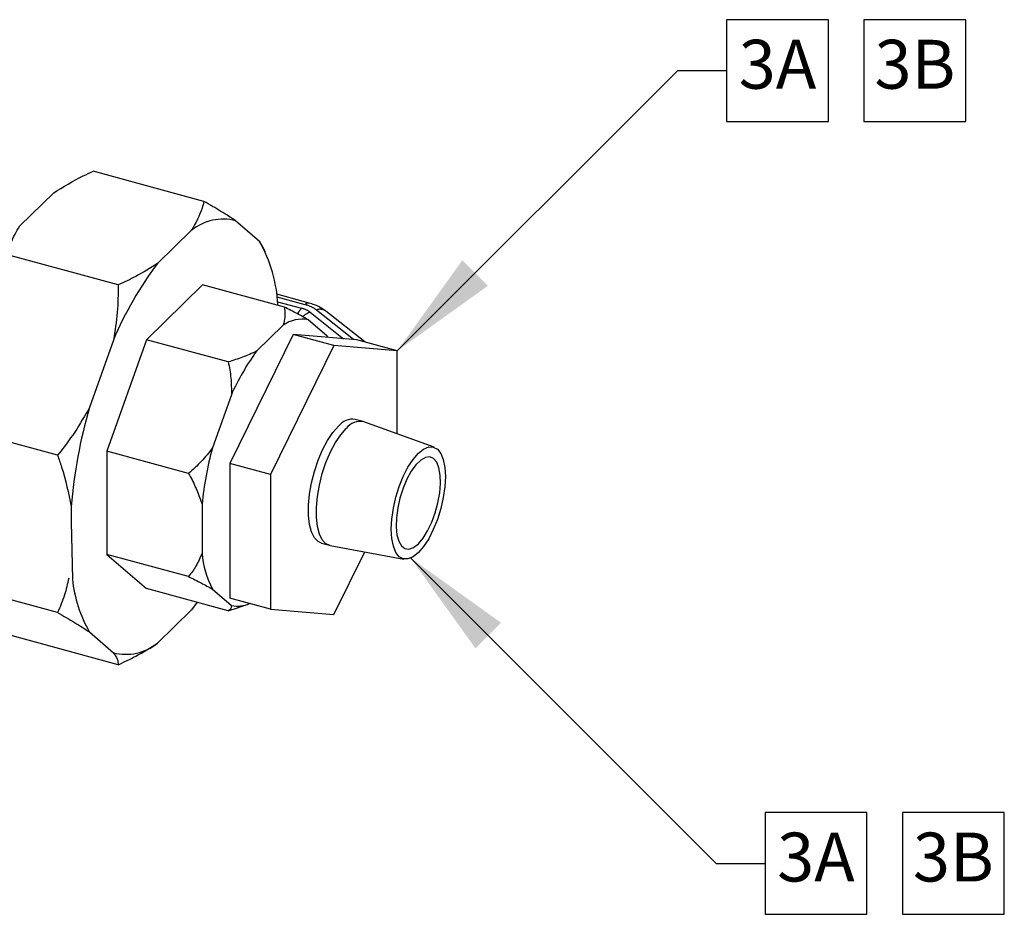
# Model space of a CAD drawing. Units: inches. Extents: x 0 to 10.3, y -0.2 to 7.6.
# Drawn here: x 5.7 to 7.4, y 3.1 to 4.6 of the extents above; entities that cross this region are included whole.
import ezdxf

# ---------------------------------------------------------------- set-up
doc = ezdxf.new("R2010")
doc.units = ezdxf.units.IN
doc.header["$MEASUREMENT"] = 0
doc.linetypes.add('SLD-Phantom', pattern=[0.5, 0.25, -0.05, 0.05, -0.05, 0.05, -0.05])
doc.linetypes.add('SLD-Solid', pattern=[0])
doc.layers.add('TXT', color=4, linetype='Continuous')
doc.styles.add('ARIAL', font='ARIAL.TTF')
doc.styles.get("Standard").update_dxf_attribs({"font": 'ARIAL.TTF'})
doc.dimstyles.get("Standard").update_dxf_attribs({"dimtxt": 0.18, "dimasz": 0.18, "dimexe": 0.18, "dimexo": 0.0625, "dimgap": 0.09, "dimtad": 0, "dimtih": 1, "dimtoh": 1, "dimdec": 4, "dimzin": 0, "dimdsep": 46, "dimtxsty": 'Standard', "dimcen": 0.09, "dimadec": 0, "dimazin": 0, "dimtfac": 1, "dimtdec": 4, "dimtofl": 0, "dimtmove": 0, "dimatfit": 3, "dimfxl": 0, "dimtolj": 1, "dimtzin": 0, "dimarcsym": 0})

msp = doc.modelspace()

# ---------------------------------------------------------------- linework, layer by layer
at = {"color": 7, "linetype": 'SLD-Solid', "lineweight": -3}
for p, q in [((6.0511, 4.2785), (5.8698, 4.3278)), ((5.8054, 4.2925), (5.7498, 4.2382)), ((6.1424, 4.2129), (6.1031, 4.2468)), ((6.031, 4.2312), (5.9753, 4.1769)), ((6.1475, 4.2041), (6.1424, 4.2129)), ((5.911, 4.1417), (5.7297, 4.191)), ((6.1517, 4.1955), (6.1478, 4.2042)), ((6.0491, 4.1417), (5.9572, 4.0521)), ((6.1828, 4.1054), (6.0491, 4.1417)), ((6.2232, 4.1121), (6.1703, 4.1265)), ((6.1723, 4.1082), (6.1723, 4.1096)), ((6.1723, 4.1082), (6.1723, 4.1096)), ((6.3144, 4.0484), (6.2508, 4.0988)), ((6.1809, 4.0759), (6.1372, 4.0332)), ((6.2528, 4.0581), (6.222, 4.0847)), ((6.1974, 4.0608), (6.0936, 3.8493)), ((6.2638, 4.0427), (6.1974, 4.0608)), ((6.3013, 4.052), (6.1974, 4.0608)), ((5.9032, 4.0516), (5.8639, 3.941)), ((5.9572, 4.0521), (5.8923, 3.8695)), ((6.091, 4.0158), (5.9572, 4.0521)), ((6.254, 4.056), (6.2528, 4.0581)), ((6.3676, 4.034), (6.3013, 4.052)), ((6.2638, 4.0427), (6.1599, 3.8313)), ((6.3676, 4.034), (6.2638, 4.0427)), ((6.3676, 3.898), (6.3676, 4.034)), ((6.0961, 3.9619), (6.0652, 3.875)), ((6.3115, 3.9184), (6.2988, 3.9218)), ((6.428, 3.8761), (6.3128, 3.9179)), ((5.8119, 3.8629), (5.6306, 3.9122)), ((5.8923, 3.8695), (5.8923, 3.7008)), ((6.0261, 3.8331), (5.8923, 3.8695)), ((6.1599, 3.8313), (6.0936, 3.8493)), ((6.0936, 3.8493), (6.0936, 3.6291)), ((6.1599, 3.8313), (6.1599, 3.6111)), ((5.834, 3.7793), (5.834, 3.7541)), ((6.0482, 3.7829), (6.0482, 3.7027)), ((6.2437, 3.7192), (6.2564, 3.7157)), ((6.2578, 3.7154), (6.3783, 3.6932)), ((6.2638, 3.6023), (6.3142, 3.705)), ((5.8923, 3.7008), (5.9572, 3.645)), ((6.0261, 3.6645), (5.8923, 3.7008)), ((5.8119, 3.6055), (5.6306, 3.6548)), ((6.091, 3.6086), (5.9572, 3.645)), ((6.0652, 3.6438), (6.0961, 3.6172)), ((6.1599, 3.6111), (6.0936, 3.6291)), ((5.9753, 3.5555), (6.031, 3.6098)), ((6.0404, 3.6224), (6.031, 3.6098)), ((6.091, 3.6086), (6.1076, 3.6141)), ((6.1074, 3.6138), (6.1222, 3.6189)), ((6.1599, 3.6111), (6.2638, 3.6023)), ((5.911, 3.5202), (5.7297, 3.5695)), ((5.8639, 3.5738), (5.9032, 3.5399))]:
    msp.add_line(p, q, dxfattribs=at)
at = {"color": 8, "linetype": 'SLD-Phantom', "lineweight": -3}
for p, q in [((6.2167, 4.1094), (6.1709, 4.1219)), ((6.1718, 4.1143), (6.2109, 4.1037)), ((6.2248, 4.0972), (6.2795, 4.0538)), ((6.2961, 4.0524), (6.2353, 4.1007))]:
    msp.add_line(p, q, dxfattribs=at)
msp.add_line((5.834, 3.7541), (5.836, 3.6602))
at = {"color": 7, "linetype": 'SLD-Solid', "lineweight": -3, "flags": 128}
for points in [[(6.2437, 3.7192), (6.2382, 3.7218), (6.2321, 3.7281), (6.2274, 3.7376), (6.2241, 3.7499), (6.2224, 3.7646), (6.2224, 3.7812), (6.2241, 3.7991), (6.2274, 3.8178), (6.2321, 3.8366), (6.2382, 3.8548), (6.2454, 3.8718), (6.2535, 3.8871), (6.2622, 3.9002), (6.2712, 3.9105)], [(6.2578, 3.7154), (6.2509, 3.7183), (6.2449, 3.7246), (6.2401, 3.7341), (6.2368, 3.7464), (6.2352, 3.7611), (6.2352, 3.7777), (6.2368, 3.7957), (6.2401, 3.8143), (6.2449, 3.8331), (6.2509, 3.8513), (6.2582, 3.8684), (6.2663, 3.8837), (6.275, 3.8967), (6.284, 3.907)], [(6.402, 3.8662), (6.4106, 3.8731), (6.4189, 3.8766), (6.4265, 3.8765), (6.4332, 3.873), (6.4388, 3.866), (6.4428, 3.856), (6.4454, 3.8432), (6.4462, 3.8281), (6.4454, 3.8115), (6.4428, 3.7938), (6.4388, 3.7757), (6.4332, 3.758), (6.4265, 3.7414), (6.4189, 3.7264), (6.4106, 3.7137), (6.402, 3.7037), (6.3933, 3.6968), (6.385, 3.6934), (6.3774, 3.6934), (6.3707, 3.697), (6.3652, 3.7039), (6.3611, 3.714), (6.3586, 3.7268), (6.3577, 3.7418), (6.3586, 3.7585), (6.3611, 3.7762), (6.3652, 3.7942), (6.3707, 3.8119), (6.3774, 3.8285), (6.385, 3.8435), (6.3933, 3.8562), (6.402, 3.8662)], [(6.402, 3.7183), (6.4098, 3.7275), (6.4172, 3.7393), (6.4239, 3.7533), (6.4296, 3.7688), (6.434, 3.785), (6.4369, 3.8013), (6.4382, 3.8167), (6.4378, 3.8307), (6.4357, 3.8425), (6.432, 3.8517), (6.4269, 3.8577), (6.4207, 3.8603), (6.4135, 3.8594), (6.4059, 3.855), (6.398, 3.8474), (6.3904, 3.8368), (6.3833, 3.8238), (6.377, 3.809), (6.3719, 3.793), (6.3683, 3.7767), (6.3662, 3.7608), (6.3657, 3.746), (6.367, 3.733), (6.3699, 3.7225), (6.3743, 3.7148), (6.38, 3.7105), (6.3867, 3.7096), (6.3942, 3.7123), (6.402, 3.7183)]]:
    msp.add_lwpolyline(points, dxfattribs=at)
at = {"color": 7, "linetype": 'SLD-Solid', "lineweight": -3}
for centre, radius, start, end in [((6.0825, 4.1673), 0.0821, 75.4289, 128.8668), ((5.9312, 4.0958), 0.2415, 3.2622, 28.9951), ((6.4418, 3.8249), 0.5844, 142.9618, 157.1741), ((6.2118, 4.0322), 0.0535, 79.0304, 125.2654), ((6.4496, 3.8058), 0.3864, 143.952, 156.1839), ((6.6906, 3.7046), 0.8599, 164.0422, 175.0134), ((6.2944, 3.8933), 0.0288, 81.2822, 143.4172), ((6.3067, 3.8905), 0.0281, 77.3976, 143.9586), ((6.6138, 3.726), 0.5685, 164.8043, 174.2513), ((6.2071, 3.7168), 0.1596, 185.061, 207.1963), ((6.0633, 3.6858), 0.2288, 186.4222, 209.3181), ((6.1065, 3.6633), 0.0472, 257.3314, 294.3456), ((5.9238, 3.6194), 0.0821, 255.4288, 308.8671)]:
    msp.add_arc(centre, radius, start, end, dxfattribs=at)
at = {"color": 8, "linetype": 'SLD-Phantom', "lineweight": -3}
for centre, radius, start, end in [((6.2222, 4.1054), 0.00676, 80.7046, 143.9724), ((6.2042, 4.0588), 0.0522, 53.4545, 76.1715), ((6.2347, 4.0812), 0.0328, 136.5664, 156.1177), ((6.2015, 4.0657), 0.0391, 53.4544, 76.1716), ((6.2348, 4.0689), 0.03, 109.4466, 136.0295), ((6.2414, 4.0857), 0.0162, 54.4254, 112.0903)]:
    msp.add_arc(centre, radius, start, end, dxfattribs=at)
at = {"color": 7, "linetype": 'SLD-Solid', "lineweight": -3}
for points, knots in [([(5.8054, 4.2925), (5.8209, 4.3021), (5.841, 4.3145), (5.8644, 4.3253), (5.8698, 4.3278)], [0, 0, 0, 0, 0.770314, 1, 1, 1, 1]), ([(6.0511, 4.2785), (6.0502, 4.2748), (6.0462, 4.2588), (6.0376, 4.2432), (6.031, 4.2312)], [0, 0, 0, 0, 0.229686, 1, 1, 1, 1]), ([(6.1031, 4.2468), (6.0954, 4.2518), (6.0799, 4.262), (6.0607, 4.273), (6.0511, 4.2785)], [0, 0, 0, 0, 0.497212, 1, 1, 1, 1]), ([(5.7297, 4.191), (5.7314, 4.1977), (5.7357, 4.2137), (5.7446, 4.2292), (5.7498, 4.2382)], [0, 0, 0, 0, 0.420752, 1, 1, 1, 1]), ([(5.9753, 4.1769), (5.9638, 4.1697), (5.944, 4.1571), (5.9208, 4.1463), (5.911, 4.1417)], [0, 0, 0, 0, 0.579248, 1, 1, 1, 1]), ([(5.911, 4.1417), (5.9108, 4.1268), (5.9105, 4.0968), (5.9056, 4.0667), (5.9032, 4.0516)], [0, 0, 0, 0, 0.497536, 1, 1, 1, 1]), ([(6.2508, 4.0988), (6.2487, 4.1004), (6.2431, 4.1045), (6.2338, 4.1089), (6.2263, 4.1112), (6.2232, 4.1121)], [0, 0, 0, 0, 0.2661557, 0.7028921, 1, 1, 1, 1]), ([(6.1828, 4.1054), (6.183, 4.1044), (6.1838, 4.099), (6.1842, 4.0891), (6.182, 4.0803), (6.1809, 4.0759)], [0, 0, 0, 0, 0.1005327, 0.5473872, 1, 1, 1, 1]), ([(6.222, 4.0847), (6.2161, 4.0881), (6.2042, 4.0948), (6.19, 4.1018), (6.1828, 4.1054)], [0, 0, 0, 0, 0.495527, 1, 1, 1, 1]), ([(6.1372, 4.0332), (6.1297, 4.0298), (6.1154, 4.0233), (6.0989, 4.0182), (6.091, 4.0158)], [0, 0, 0, 0, 0.518806, 1, 1, 1, 1]), ([(6.091, 4.0158), (6.0927, 4.007), (6.0961, 3.9894), (6.0961, 3.9711), (6.0961, 3.9619)], [0, 0, 0, 0, 0.496286, 1, 1, 1, 1]), ([(5.8639, 3.941), (5.8562, 3.9275), (5.8407, 3.9003), (5.8215, 3.8754), (5.8119, 3.8629)], [0, 0, 0, 0, 0.497212, 1, 1, 1, 1]), ([(6.0652, 3.875), (6.0593, 3.8675), (6.0475, 3.8524), (6.0333, 3.8396), (6.0261, 3.8331)], [0, 0, 0, 0, 0.495526, 1, 1, 1, 1]), ([(5.8119, 3.8629), (5.8141, 3.8566), (5.8238, 3.8287), (5.8295, 3.8008), (5.834, 3.7793)], [0, 0, 0, 0, 0.229686, 1, 1, 1, 1]), ([(6.0261, 3.8331), (6.027, 3.8315), (6.0319, 3.8225), (6.0402, 3.8059), (6.0455, 3.7906), (6.0482, 3.7829)], [0, 0, 0, 0, 0.100531, 0.547387, 1, 1, 1, 1]), ([(6.0482, 3.7027), (6.0451, 3.6955), (6.0392, 3.6817), (6.0303, 3.6701), (6.0261, 3.6645)], [0, 0, 0, 0, 0.518807, 1, 1, 1, 1]), ([(5.8301, 3.6618), (5.828, 3.6526), (5.8236, 3.6329), (5.8159, 3.615), (5.8119, 3.6055)], [0, 0, 0, 0, 0.468291, 1, 1, 1, 1]), ([(6.0261, 3.6645), (6.0331, 3.661), (6.0474, 3.6539), (6.0592, 3.6472), (6.0652, 3.6438)], [0, 0, 0, 0, 0.496287, 1, 1, 1, 1]), ([(6.0961, 3.6172), (6.0961, 3.6155), (6.0961, 3.612), (6.0927, 3.6097), (6.091, 3.6086)], [0, 0, 0, 0, 0.495527, 1, 1, 1, 1]), ([(5.8119, 3.6055), (5.8214, 3.6001), (5.8406, 3.5891), (5.8561, 3.5789), (5.8639, 3.5738)], [0, 0, 0, 0, 0.497535, 1, 1, 1, 1]), ([(5.911, 3.5202), (5.9208, 3.5248), (5.944, 3.5357), (5.9638, 3.5482), (5.9753, 3.5555)], [0, 0, 0, 0, 0.420752, 1, 1, 1, 1]), ([(5.9032, 3.5399), (5.9056, 3.5363), (5.9105, 3.529), (5.9108, 3.5232), (5.911, 3.5202)], [0, 0, 0, 0, 0.497212, 1, 1, 1, 1])]:
    msp.add_open_spline(points, degree=3, knots=knots, dxfattribs=at)
at = {"layer": 'TXT'}
for p, q in [((6.8263, 4.4925), (6.9063, 4.4925)), ((6.8892, 3.1951), (6.9692, 3.1951))]:
    msp.add_line(p, q, dxfattribs=at)
for points in [[(6.9063, 4.4092), (7.0729, 4.4092), (7.0729, 4.5758), (6.9063, 4.5758)], [(7.131, 4.4092), (7.2977, 4.4092), (7.2977, 4.5758), (7.131, 4.5758)], [(6.9692, 3.1118), (7.1358, 3.1118), (7.1358, 3.2784), (6.9692, 3.2784)], [(7.194, 3.1118), (7.3606, 3.1118), (7.3606, 3.2784), (7.194, 3.2784)]]:
    msp.add_lwpolyline(points, close=True, dxfattribs=at)

# ---------------------------------------------------------------- texts
at = {"layer": 'TXT', "char_height": 0.08, "attachment_point": 5, "style": 'ARIAL'}
for s, insert in [('{3A}', (6.9896, 4.4925)), ('{3B}', (7.2144, 4.4925)), ('{3A}', (7.0525, 3.1951)), ('{3B}', (7.2773, 3.1951))]:
    msp.add_mtext(s, dxfattribs=dict(at, insert=insert))

# ---------------------------------------------------------------- leaders
at = {"layer": 'TXT'}
for points in [[(6.3676, 4.034), (6.8263, 4.4925)], [(6.3892, 3.6951), (6.8892, 3.1951)]]:
    msp.add_leader(points, dimstyle='Standard', override={"dimgap": 0.12, "dimtad": 0}, dxfattribs=at)

doc.saveas('drawing.dxf')
